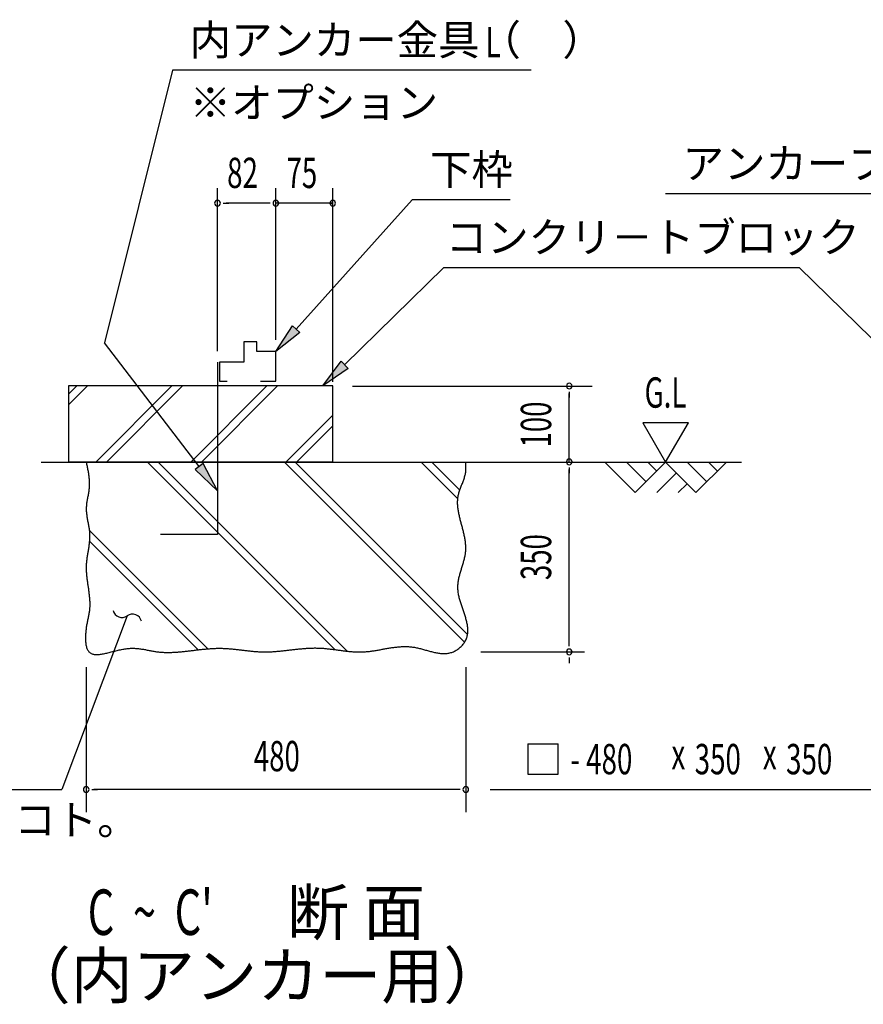
# Model space of a CAD drawing. Extents: x 543 to 20478, y 217 to 14052.
# Drawn here: x 15162 to 17941, y 7248 to 10494 of the extents above; entities that cross this region are included whole.
import ezdxf
from ezdxf.enums import TextEntityAlignment as Align

# ---------------------------------------------------------------- set-up
doc = ezdxf.new("R2010")
doc.units = 0
doc.header["$LTSCALE"] = 50
doc.header["$MEASUREMENT"] = 0
for name, color, linetype in [('ANKA_PL', 70, 'CONTINUOUS'), ('HIKIDASHI', 6, 'CONTINUOUS'), ('M1', 4, 'CONTINUOUS'), ('SUNPOU', 4, 'CONTINUOUS'), ('U1', 3, 'CONTINUOUS'), ('U2', 4, 'CONTINUOUS'), ('U4', 6, 'CONTINUOUS')]:
    doc.layers.add(name, color=color, linetype=linetype)
doc.styles.add('00', font='ROMANS', dxfattribs={"width": 0.666667, "bigfont": 'BIGFONT'})
doc.styles.add('01', font='ROMANS', dxfattribs={"height": 3, "bigfont": 'BIGFONT'})

msp = doc.modelspace()

# ---------------------------------------------------------------- linework, layer by layer
at = {"layer": 'ANKA_PL'}
for p, q in [((15813.7, 9365.1), (15813.7, 8796.9)), ((15813.7, 8796.9), (15626.2, 8796.9))]:
    msp.add_line(p, q, dxfattribs=at)
at = {"layer": 'HIKIDASHI'}
for p, q in [((15665.1, 10326.8), (15441.7, 9428.7)), ((16847.3, 10326.8), (15665.1, 10326.8)), ((16072.9, 9473.9), (16454.7, 9899.5)), ((16777.3, 9899.5), (16454.7, 9899.5)), ((18351.6, 9919.8), (17289.2, 9919.8)), ((18351.6, 9919.8), (17289.2, 9919.8)), ((16232.5, 9356.3), (16559.6, 9676.4)), ((16559.6, 9676.4), (17730, 9676.4)), ((18057.1, 9356.3), (17730, 9676.4)), ((16006.2, 9399.5), (16060.5, 9485.1)), ((16060.5, 9485.1), (16085.3, 9462.8)), ((16085.3, 9462.8), (16006.2, 9399.5)), ((15753, 9020.7), (15441.7, 9428.7)), ((16161, 9286.4), (16220.9, 9368.2)), ((16220.9, 9368.2), (16244.2, 9344.4)), ((16244.2, 9344.4), (16161, 9286.4)), ((15766.3, 9030.8), (15739.8, 9010.6)), ((15813.7, 8941.2), (15766.3, 9030.8)), ((15739.8, 9010.6), (15813.7, 8941.2)), ((15516.2, 8528.7), (15481, 8435.1)), ((15481, 8435.1), (15300.7, 7956.5)), ((16836.3, 8106.5), (16936.3, 8106.5)), ((16836.3, 8106.5), (16836.3, 8006.5)), ((16936.3, 8006.5), (16936.3, 8106.5)), ((16836.3, 8006.5), (16936.3, 8006.5)), ((14010.9, 7956.5), (15300.7, 7956.5)), ((16712, 7956.5), (18001.9, 7956.5))]:
    msp.add_line(p, q, dxfattribs=at)
for centre, start, end in [((15498.7, 8553), 192.9181, 305.8035), ((15533.8, 8504.4), 12.9181, 125.8035)]:
    msp.add_arc(centre, 30, start, end, dxfattribs=at)
for points in [[(16085.3, 9462.8), (16060.5, 9485.1), (16006.2, 9399.5)], [(16244.2, 9344.4), (16220.9, 9368.2), (16161, 9286.4)], [(15739.8, 9010.6), (15766.3, 9030.8), (15813.7, 8941.2)]]:
    msp.add_solid(points, dxfattribs=at)
at = {"layer": 'SUNPOU'}
for p, q in [((15813.7, 9401.3), (15813.7, 9938.8)), ((16006.2, 9438.8), (16006.2, 9938.8)), ((16006.2, 9438.8), (16006.2, 9938.8)), ((16193.2, 9300.3), (16193.2, 9938.8)), ((15832.4, 9888.8), (15851.2, 9888.8)), ((15981.2, 9888.8), (15841.8, 9888.8)), ((15981.2, 9888.8), (15956.2, 9888.8)), ((15987.4, 9888.8), (15968.7, 9888.8)), ((15987.4, 9888.8), (15968.7, 9888.8)), ((16193.2, 9888.8), (16006.2, 9888.8)), ((16185.7, 9888.8), (16193.2, 9888.8)), ((16258.9, 9286.2), (17047.7, 9286.2)), ((16972.7, 9267.5), (16972.7, 9248.7)), ((16972.7, 9036.2), (16972.7, 9261.2)), ((17215, 9164.8), (17290, 9034.9)), ((17365, 9164.8), (17215, 9164.8)), ((17290, 9034.9), (17365, 9164.8)), ((16972.7, 9017.5), (16972.7, 8998.7)), ((16972.7, 8434.9), (16972.7, 9011.2)), ((16972.7, 8428.7), (16972.7, 8447.4)), ((16681.2, 8409.9), (17022.7, 8409.9)), ((16972.7, 8391.2), (16972.7, 8372.4)), ((15381.4, 8359.9), (15381.4, 7881.5)), ((16631.4, 8359.9), (16631.4, 7881.5)), ((15400.1, 7956.5), (15418.9, 7956.5)), ((16606.4, 7956.5), (15406.4, 7956.5)), ((16612.6, 7956.5), (16593.9, 7956.5))]:
    msp.add_line(p, q, dxfattribs=at)
for centre, start, end in [((15813.7, 9888.8), 0, 180), ((16006.2, 9888.8), 0, 180), ((16006.2, 9888.8), 0, 180), ((16006.2, 9888.8), 0, 180), ((16006.2, 9888.8), 0, 180), ((16193.2, 9888.8), 0, 180), ((15813.7, 9888.8), 180, 0), ((16006.2, 9888.8), 180, 0), ((16006.2, 9888.8), 180, 0), ((16006.2, 9888.8), 180, 0), ((16006.2, 9888.8), 180, 0), ((16193.2, 9888.8), 180, 0), ((16972.7, 9286.2), 90, 270), ((16972.7, 9286.2), 270, 90), ((16972.7, 9036.2), 90, 270), ((16972.7, 9036.2), 270, 90), ((16972.7, 8409.9), 90, 270), ((16972.7, 8409.9), 90, 270), ((16972.7, 8409.9), 270, 90), ((16972.7, 8409.9), 270, 90), ((15381.4, 7956.5), 0, 180), ((15381.4, 7956.5), 180, 0), ((16631.4, 7956.5), 0, 180), ((16631.4, 7956.5), 180, 0)]:
    msp.add_arc(centre, 9.38, start, end, dxfattribs=at)
at = {"layer": 'U1'}
for p, q in [((15773.2, 9286.4), (15323.2, 9286.4)), ((15323.2, 9286.4), (15323.2, 9036.4)), ((16193.2, 9286.4), (15773.2, 9286.4)), ((16193.2, 9036.4), (16193.2, 9286.4)), ((15323.2, 9036.4), (15773.2, 9036.4)), ((15773.2, 9036.4), (16193.2, 9036.4))]:
    msp.add_line(p, q, dxfattribs=at)
msp.add_polyline3d([(15381.4, 9034.9, 0), (15382.1, 9031.7, 0), (15382.7, 9028.4, 0), (15383.4, 9025.2, 0), (15384.1, 9022, 0), (15384.7, 9018.8, 0), (15385.4, 9015.5, 0), (15386, 9012.3, 0), (15386.6, 9009.1, 0), (15387.1, 9005.9, 0), (15387.7, 9002.6, 0), (15388.2, 8999.4, 0), (15388.7, 8996.2, 0), (15389.2, 8993, 0), (15389.6, 8989.7, 0), (15390, 8986.5, 0), (15390.3, 8983.3, 0), (15390.7, 8980.1, 0), (15390.9, 8976.8, 0), (15391.1, 8973.6, 0), (15391.3, 8970.4, 0), (15391.4, 8967.2, 0), (15391.4, 8964, 0), (15391.4, 8960.8, 0), (15391.3, 8957.5, 0), (15391.2, 8954.3, 0), (15391, 8951.1, 0), (15390.7, 8947.9, 0), (15390.3, 8944.7, 0), (15389.9, 8941.5, 0), (15389.4, 8938.3, 0), (15388.9, 8935.1, 0), (15388.4, 8931.9, 0), (15387.8, 8928.6, 0), (15387.2, 8925.4, 0), (15386.6, 8922.2, 0), (15386, 8919, 0), (15385.4, 8915.8, 0), (15384.8, 8912.6, 0), (15384.2, 8909.4, 0), (15383.6, 8906.2, 0), (15383.1, 8903, 0), (15382.7, 8899.8, 0), (15382.3, 8896.6, 0), (15381.9, 8893.4, 0), (15381.7, 8890.2, 0), (15381.5, 8887, 0), (15381.4, 8883.7, 0), (15381.4, 8880.5, 0), (15381.4, 8877.3, 0), (15381.6, 8874.1, 0), (15381.8, 8870.9, 0), (15382.1, 8867.7, 0), (15382.4, 8864.5, 0), (15382.8, 8861.3, 0), (15383.3, 8858, 0), (15383.8, 8854.8, 0), (15384.3, 8851.6, 0), (15384.9, 8848.4, 0), (15385.5, 8845.2, 0), (15386, 8841.9, 0), (15386.6, 8838.7, 0), (15387.3, 8835.5, 0), (15387.9, 8832.3, 0), (15388.4, 8829.1, 0), (15389, 8825.9, 0), (15389.6, 8822.6, 0), (15390.1, 8819.4, 0), (15390.6, 8816.2, 0), (15391, 8813, 0), (15391.5, 8809.8, 0), (15391.8, 8806.6, 0), (15392.1, 8803.4, 0), (15392.3, 8800.1, 0), (15392.5, 8796.9, 0), (15392.5, 8793.7, 0), (15392.5, 8790.5, 0), (15392.5, 8787.3, 0), (15392.4, 8784.1, 0), (15392.2, 8780.9, 0), (15392, 8777.7, 0), (15391.7, 8774.5, 0), (15391.4, 8771.3, 0), (15391, 8768, 0), (15390.6, 8764.8, 0), (15390.2, 8761.6, 0), (15389.7, 8758.4, 0), (15389.3, 8755.2, 0), (15388.8, 8752, 0), (15388.3, 8748.8, 0), (15387.7, 8745.6, 0), (15387.2, 8742.3, 0), (15386.7, 8739.1, 0), (15386.1, 8735.9, 0), (15385.6, 8732.7, 0), (15385.1, 8729.4, 0), (15384.6, 8726.2, 0), (15384.1, 8723, 0), (15383.7, 8719.8, 0), (15383.2, 8716.5, 0), (15382.8, 8713.3, 0), (15382.5, 8710, 0), (15382.1, 8706.8, 0), (15381.9, 8703.5, 0), (15381.6, 8700.3, 0), (15381.4, 8697, 0), (15381.3, 8693.7, 0), (15381.2, 8690.5, 0), (15381.2, 8687.2, 0), (15381.2, 8683.9, 0), (15381.3, 8680.7, 0), (15381.4, 8677.4, 0), (15381.6, 8674.1, 0), (15381.8, 8670.8, 0), (15382.1, 8667.5, 0), (15382.3, 8664.2, 0), (15382.6, 8660.9, 0), (15383, 8657.7, 0), (15383.3, 8654.4, 0), (15383.7, 8651.1, 0), (15384.1, 8647.8, 0), (15384.5, 8644.5, 0), (15385, 8641.2, 0), (15385.4, 8637.9, 0), (15385.9, 8634.7, 0), (15386.3, 8631.4, 0), (15386.8, 8628.1, 0), (15387.3, 8624.9, 0), (15387.7, 8621.6, 0), (15388.2, 8618.3, 0), (15388.6, 8615.1, 0), (15389.1, 8611.8, 0), (15389.5, 8608.6, 0), (15389.9, 8605.3, 0), (15390.3, 8602.1, 0), (15390.7, 8598.9, 0), (15391.1, 8595.7, 0), (15391.4, 8592.5, 0), (15391.7, 8589.3, 0), (15392, 8586.1, 0), (15392.2, 8582.9, 0), (15392.4, 8579.7, 0), (15392.6, 8576.5, 0), (15392.7, 8573.4, 0), (15392.8, 8570.2, 0), (15392.8, 8567.1, 0), (15392.8, 8564, 0), (15392.7, 8560.9, 0), (15392.6, 8557.8, 0), (15392.4, 8554.7, 0), (15392.2, 8551.6, 0), (15391.8, 8548.5, 0), (15391.5, 8545.5, 0), (15391.1, 8542.4, 0), (15390.6, 8539.4, 0), (15390.1, 8536.3, 0), (15389.6, 8533.2, 0), (15389, 8530.2, 0), (15388.4, 8527.1, 0), (15387.8, 8524, 0), (15387.1, 8520.8, 0), (15386.5, 8517.7, 0), (15385.9, 8514.5, 0), (15385.2, 8511.3, 0), (15384.6, 8508, 0), (15383.9, 8504.7, 0), (15383.3, 8501.3, 0), (15382.7, 8497.9, 0), (15382.1, 8494.5, 0), (15381.6, 8491, 0), (15381.1, 8487.4, 0), (15380.6, 8483.8, 0), (15380.2, 8480.1, 0), (15379.8, 8476.4, 0), (15379.5, 8472.7, 0), (15379.2, 8469, 0), (15379, 8465.2, 0), (15378.8, 8461.5, 0), (15378.8, 8457.8, 0), (15378.8, 8454.1, 0), (15378.8, 8450.5, 0), (15379, 8446.9, 0), (15379.2, 8443.4, 0), (15379.6, 8440, 0), (15380, 8436.6, 0), (15380.5, 8433.3, 0), (15381.1, 8430.2, 0), (15381.9, 8427.2, 0), (15382.7, 8424.3, 0), (15383.7, 8421.5, 0), (15384.7, 8418.9, 0), (15385.9, 8416.4, 0), (15387.3, 8414.1, 0), (15388.7, 8412.1, 0), (15390.3, 8410.2, 0), (15392, 8408.5, 0), (15393.9, 8407, 0), (15395.9, 8405.6, 0), (15398, 8404.5, 0), (15400.3, 8403.6, 0), (15402.7, 8402.8, 0), (15405.1, 8402.2, 0), (15407.7, 8401.7, 0), (15410.4, 8401.4, 0), (15413.2, 8401.2, 0), (15416.1, 8401.2, 0), (15419.1, 8401.2, 0), (15422.2, 8401.4, 0), (15425.3, 8401.7, 0), (15428.5, 8402.1, 0), (15431.8, 8402.6, 0), (15435.2, 8403.2, 0), (15438.6, 8403.8, 0), (15442.1, 8404.5, 0), (15445.6, 8405.3, 0), (15449.2, 8406.1, 0), (15452.8, 8407, 0), (15456.4, 8407.9, 0), (15460.1, 8408.8, 0), (15463.8, 8409.8, 0), (15467.6, 8410.7, 0), (15471.3, 8411.7, 0), (15475.1, 8412.7, 0), (15478.9, 8413.6, 0), (15482.7, 8414.6, 0), (15486.5, 8415.5, 0), (15490.2, 8416.4, 0), (15494, 8417.2, 0), (15497.8, 8418, 0), (15501.5, 8418.7, 0), (15505.2, 8419.4, 0), (15508.9, 8420, 0), (15512.6, 8420.5, 0), (15516.2, 8421, 0), (15519.8, 8421.3, 0), (15523.3, 8421.6, 0), (15526.8, 8421.7, 0), (15530.3, 8421.8, 0), (15533.7, 8421.8, 0), (15537.1, 8421.8, 0), (15540.5, 8421.7, 0), (15543.8, 8421.5, 0), (15547.1, 8421.3, 0), (15550.4, 8421, 0), (15553.7, 8420.7, 0), (15556.9, 8420.3, 0), (15560.1, 8419.9, 0), (15563.3, 8419.4, 0), (15566.5, 8418.9, 0), (15569.7, 8418.4, 0), (15572.8, 8417.9, 0), (15576, 8417.3, 0), (15579.1, 8416.7, 0), (15582.2, 8416.1, 0), (15585.3, 8415.6, 0), (15588.4, 8415, 0), (15591.5, 8414.4, 0), (15594.5, 8413.8, 0), (15597.6, 8413.2, 0), (15600.7, 8412.7, 0), (15603.8, 8412.1, 0), (15606.8, 8411.6, 0), (15609.9, 8411.1, 0), (15613, 8410.6, 0), (15616.1, 8410.2, 0), (15619.2, 8409.8, 0), (15622.3, 8409.5, 0), (15625.4, 8409.2, 0), (15628.5, 8408.9, 0), (15631.6, 8408.7, 0), (15634.8, 8408.5, 0), (15637.9, 8408.4, 0), (15641, 8408.2, 0), (15644.2, 8408.2, 0), (15647.3, 8408.1, 0), (15650.5, 8408.1, 0), (15653.7, 8408.1, 0), (15656.9, 8408.2, 0), (15660, 8408.2, 0), (15663.2, 8408.3, 0), (15666.4, 8408.5, 0), (15669.6, 8408.6, 0), (15672.8, 8408.8, 0), (15676, 8409, 0), (15679.3, 8409.2, 0), (15682.5, 8409.4, 0), (15685.7, 8409.7, 0), (15688.9, 8410, 0), (15692.2, 8410.3, 0), (15695.4, 8410.6, 0), (15698.7, 8410.9, 0), (15701.9, 8411.2, 0), (15705.1, 8411.6, 0), (15708.4, 8411.9, 0), (15711.7, 8412.3, 0), (15714.9, 8412.7, 0), (15718.2, 8413.1, 0), (15721.4, 8413.4, 0), (15724.7, 8413.8, 0), (15728, 8414.2, 0), (15731.3, 8414.6, 0), (15734.5, 8415, 0), (15737.8, 8415.4, 0), (15741.1, 8415.8, 0), (15744.4, 8416.2, 0), (15747.6, 8416.6, 0), (15750.9, 8417, 0), (15754.2, 8417.4, 0), (15757.5, 8417.7, 0), (15760.8, 8418.1, 0), (15764.1, 8418.4, 0), (15767.3, 8418.8, 0), (15770.6, 8419.1, 0), (15773.9, 8419.4, 0), (15777.2, 8419.7, 0), (15780.5, 8420, 0), (15783.8, 8420.3, 0), (15787.1, 8420.5, 0), (15790.3, 8420.8, 0), (15793.6, 8421, 0), (15796.9, 8421.2, 0), (15800.2, 8421.4, 0), (15803.5, 8421.5, 0), (15806.7, 8421.6, 0), (15810, 8421.7, 0), (15813.3, 8421.8, 0), (15816.6, 8421.8, 0), (15819.8, 8421.8, 0), (15823.1, 8421.8, 0), (15826.4, 8421.7, 0), (15829.6, 8421.7, 0), (15832.9, 8421.5, 0), (15836.1, 8421.4, 0), (15839.4, 8421.2, 0), (15842.6, 8421.1, 0), (15845.9, 8420.8, 0), (15849.1, 8420.6, 0), (15852.4, 8420.3, 0), (15855.6, 8420.1, 0), (15858.9, 8419.8, 0), (15862.1, 8419.5, 0), (15865.3, 8419.2, 0), (15868.6, 8418.8, 0), (15871.8, 8418.5, 0), (15875, 8418.1, 0), (15878.3, 8417.8, 0), (15881.5, 8417.4, 0), (15884.7, 8417, 0), (15887.9, 8416.6, 0), (15891.2, 8416.3, 0), (15894.4, 8415.9, 0), (15897.6, 8415.5, 0), (15900.8, 8415.1, 0), (15904.1, 8414.7, 0), (15907.3, 8414.3, 0), (15910.5, 8414, 0), (15913.7, 8413.6, 0), (15916.9, 8413.3, 0), (15920.2, 8412.9, 0), (15923.4, 8412.6, 0), (15926.6, 8412.3, 0), (15929.8, 8411.9, 0), (15933, 8411.7, 0), (15936.3, 8411.4, 0), (15939.5, 8411.1, 0), (15942.7, 8410.9, 0), (15945.9, 8410.7, 0), (15949.1, 8410.5, 0), (15952.4, 8410.3, 0), (15955.6, 8410.2, 0), (15958.8, 8410.1, 0), (15962, 8410, 0), (15965.2, 8409.9, 0), (15968.5, 8409.9, 0), (15971.7, 8409.9, 0), (15974.9, 8409.9, 0), (15978.1, 8410, 0), (15981.3, 8410.1, 0), (15984.6, 8410.2, 0), (15987.8, 8410.3, 0), (15991, 8410.5, 0), (15994.2, 8410.6, 0), (15997.5, 8410.8, 0), (16000.7, 8411.1, 0), (16003.9, 8411.3, 0), (16007.2, 8411.6, 0), (16010.4, 8411.8, 0), (16013.6, 8412.1, 0), (16016.8, 8412.4, 0), (16020.1, 8412.7, 0), (16023.3, 8413.1, 0), (16026.5, 8413.4, 0), (16029.8, 8413.7, 0), (16033, 8414.1, 0), (16036.2, 8414.4, 0), (16039.5, 8414.8, 0), (16042.7, 8415.2, 0), (16045.9, 8415.6, 0), (16049.2, 8415.9, 0), (16052.4, 8416.3, 0), (16055.6, 8416.7, 0), (16058.9, 8417.1, 0), (16062.1, 8417.4, 0), (16065.4, 8417.8, 0), (16068.6, 8418.2, 0), (16071.8, 8418.5, 0), (16075.1, 8418.9, 0), (16078.3, 8419.2, 0), (16081.5, 8419.6, 0), (16084.8, 8419.9, 0), (16088, 8420.2, 0), (16091.3, 8420.5, 0), (16094.5, 8420.8, 0), (16097.7, 8421.1, 0), (16101, 8421.3, 0), (16104.2, 8421.6, 0), (16107.4, 8421.8, 0), (16110.7, 8422, 0), (16113.9, 8422.2, 0), (16117.2, 8422.3, 0), (16120.4, 8422.5, 0), (16123.6, 8422.6, 0), (16126.9, 8422.7, 0), (16130.1, 8422.7, 0), (16133.4, 8422.8, 0), (16136.6, 8422.8, 0), (16139.8, 8422.7, 0), (16143.1, 8422.7, 0), (16146.3, 8422.6, 0), (16149.6, 8422.5, 0), (16152.8, 8422.3, 0), (16156, 8422.1, 0), (16159.3, 8421.9, 0), (16162.5, 8421.7, 0), (16165.8, 8421.4, 0), (16169, 8421.1, 0), (16172.2, 8420.8, 0), (16175.5, 8420.5, 0), (16178.7, 8420.1, 0), (16182, 8419.7, 0), (16185.2, 8419.4, 0), (16188.4, 8419, 0), (16191.7, 8418.6, 0), (16194.9, 8418.2, 0), (16198.1, 8417.7, 0), (16201.4, 8417.3, 0), (16204.6, 8416.9, 0), (16207.8, 8416.4, 0), (16211.1, 8416, 0), (16214.3, 8415.6, 0), (16217.5, 8415.1, 0), (16220.8, 8414.7, 0), (16224, 8414.3, 0), (16227.2, 8413.9, 0), (16230.5, 8413.5, 0), (16233.7, 8413.1, 0), (16236.9, 8412.7, 0), (16240.2, 8412.3, 0), (16243.4, 8412, 0), (16246.6, 8411.7, 0), (16249.8, 8411.3, 0), (16253.1, 8411, 0), (16256.3, 8410.8, 0), (16259.5, 8410.5, 0), (16262.7, 8410.3, 0), (16266, 8410.1, 0), (16269.2, 8410, 0), (16272.4, 8409.8, 0), (16275.6, 8409.8, 0), (16278.8, 8409.7, 0), (16282, 8409.7, 0), (16285.2, 8409.7, 0), (16288.5, 8409.7, 0), (16291.7, 8409.8, 0), (16294.9, 8410, 0), (16298.1, 8410.2, 0), (16301.3, 8410.4, 0), (16304.5, 8410.7, 0), (16307.7, 8411, 0), (16310.9, 8411.3, 0), (16314.1, 8411.7, 0), (16317.3, 8412.1, 0), (16320.5, 8412.5, 0), (16323.7, 8413, 0), (16326.9, 8413.4, 0), (16330.1, 8413.9, 0), (16333.3, 8414.4, 0), (16336.5, 8415, 0), (16339.7, 8415.5, 0), (16342.9, 8416.1, 0), (16346.1, 8416.6, 0), (16349.3, 8417.2, 0), (16352.5, 8417.8, 0), (16355.8, 8418.4, 0), (16359, 8419, 0), (16362.2, 8419.6, 0), (16365.4, 8420.1, 0), (16368.6, 8420.7, 0), (16371.8, 8421.3, 0), (16375, 8421.8, 0), (16378.2, 8422.4, 0), (16381.4, 8422.9, 0), (16384.7, 8423.4, 0), (16387.9, 8423.9, 0), (16391.1, 8424.4, 0), (16394.3, 8424.8, 0), (16397.6, 8425.3, 0), (16400.8, 8425.7, 0), (16404, 8426, 0), (16407.3, 8426.4, 0), (16410.5, 8426.7, 0), (16413.7, 8426.9, 0), (16417, 8427.1, 0), (16420.2, 8427.3, 0), (16423.5, 8427.5, 0), (16426.7, 8427.6, 0), (16430, 8427.6, 0), (16433.3, 8427.6, 0), (16436.5, 8427.6, 0), (16439.8, 8427.4, 0), (16443.1, 8427.3, 0), (16446.3, 8427, 0), (16449.6, 8426.8, 0), (16452.9, 8426.4, 0), (16456.2, 8426, 0), (16459.5, 8425.5, 0), (16462.8, 8425, 0), (16466.1, 8424.3, 0), (16469.4, 8423.7, 0), (16472.7, 8423, 0), (16476, 8422.2, 0), (16479.3, 8421.4, 0), (16482.6, 8420.6, 0), (16486, 8419.7, 0), (16489.3, 8418.8, 0), (16492.6, 8417.9, 0), (16495.9, 8417, 0), (16499.2, 8416.1, 0), (16502.5, 8415.1, 0), (16505.8, 8414.2, 0), (16509.1, 8413.3, 0), (16512.4, 8412.4, 0), (16515.7, 8411.5, 0), (16519, 8410.7, 0), (16522.2, 8409.9, 0), (16525.5, 8409.1, 0), (16528.8, 8408.3, 0), (16532, 8407.7, 0), (16535.2, 8407, 0), (16538.5, 8406.4, 0), (16541.7, 8405.9, 0), (16544.9, 8405.5, 0), (16548.1, 8405.1, 0), (16551.3, 8404.8, 0), (16554.4, 8404.6, 0), (16557.6, 8404.4, 0), (16560.7, 8404.4, 0), (16563.9, 8404.5, 0), (16567, 8404.7, 0), (16570.1, 8405, 0), (16573.2, 8405.4, 0), (16576.2, 8405.9, 0), (16579.3, 8406.6, 0), (16582.3, 8407.4, 0), (16585.3, 8408.3, 0), (16588.3, 8409.4, 0), (16591.3, 8410.6, 0), (16594.2, 8412, 0), (16597.1, 8413.5, 0), (16600, 8415.2, 0), (16602.8, 8416.9, 0), (16605.6, 8418.8, 0), (16608.3, 8420.8, 0), (16610.9, 8423, 0), (16613.5, 8425.2, 0), (16615.9, 8427.5, 0), (16618.3, 8429.9, 0), (16620.6, 8432.3, 0), (16622.7, 8434.9, 0), (16624.7, 8437.5, 0), (16626.7, 8440.1, 0), (16628.4, 8442.8, 0), (16630.1, 8445.6, 0), (16631.5, 8448.4, 0), (16632.9, 8451.2, 0), (16634, 8454, 0), (16635.1, 8456.9, 0), (16636, 8459.8, 0), (16636.7, 8462.7, 0), (16637.3, 8465.6, 0), (16637.8, 8468.6, 0), (16638.2, 8471.6, 0), (16638.5, 8474.6, 0), (16638.6, 8477.6, 0), (16638.6, 8480.7, 0), (16638.6, 8483.7, 0), (16638.4, 8486.8, 0), (16638.1, 8489.9, 0), (16637.8, 8493.1, 0), (16637.3, 8496.2, 0), (16636.8, 8499.4, 0), (16636.2, 8502.6, 0), (16635.6, 8505.8, 0), (16634.8, 8509, 0), (16634, 8512.2, 0), (16633.2, 8515.4, 0), (16632.3, 8518.7, 0), (16631.4, 8521.9, 0), (16630.4, 8525.2, 0), (16629.4, 8528.5, 0), (16628.3, 8531.8, 0), (16627.2, 8535.1, 0), (16626.1, 8538.4, 0), (16625, 8541.7, 0), (16623.9, 8545, 0), (16622.8, 8548.4, 0), (16621.6, 8551.7, 0), (16620.5, 8555, 0), (16619.3, 8558.4, 0), (16618.2, 8561.7, 0), (16617.1, 8565, 0), (16616, 8568.4, 0), (16615, 8571.7, 0), (16614, 8575.1, 0), (16613, 8578.4, 0), (16612, 8581.8, 0), (16611.1, 8585.1, 0), (16610.3, 8588.5, 0), (16609.5, 8591.8, 0), (16608.7, 8595.1, 0), (16608.1, 8598.5, 0), (16607.4, 8601.8, 0), (16606.9, 8605.1, 0), (16606.5, 8608.4, 0), (16606.1, 8611.7, 0), (16605.8, 8615, 0), (16605.6, 8618.3, 0), (16605.5, 8621.5, 0), (16605.5, 8624.8, 0), (16605.6, 8628.1, 0), (16605.8, 8631.3, 0), (16606.1, 8634.5, 0), (16606.4, 8637.7, 0), (16606.8, 8641, 0), (16607.3, 8644.2, 0), (16607.9, 8647.4, 0), (16608.5, 8650.6, 0), (16609.2, 8653.7, 0), (16609.9, 8656.9, 0), (16610.7, 8660.1, 0), (16611.5, 8663.3, 0), (16612.4, 8666.4, 0), (16613.2, 8669.6, 0), (16614.1, 8672.8, 0), (16615.1, 8675.9, 0), (16616, 8679.1, 0), (16617, 8682.2, 0), (16617.9, 8685.3, 0), (16618.9, 8688.5, 0), (16619.9, 8691.6, 0), (16620.8, 8694.8, 0), (16621.8, 8697.9, 0), (16622.7, 8701.1, 0), (16623.6, 8704.2, 0), (16624.5, 8707.3, 0), (16625.4, 8710.5, 0), (16626.2, 8713.6, 0), (16627, 8716.8, 0), (16627.7, 8719.9, 0), (16628.4, 8723.1, 0), (16629.1, 8726.2, 0), (16629.7, 8729.4, 0), (16630.2, 8732.5, 0), (16630.6, 8735.7, 0), (16631, 8738.9, 0), (16631.3, 8742.1, 0), (16631.5, 8745.2, 0), (16631.6, 8748.4, 0), (16631.7, 8751.6, 0), (16631.7, 8754.8, 0), (16631.6, 8758, 0), (16631.4, 8761.2, 0), (16631.2, 8764.5, 0), (16630.9, 8767.7, 0), (16630.6, 8770.9, 0), (16630.2, 8774.1, 0), (16629.7, 8777.4, 0), (16629.2, 8780.6, 0), (16628.6, 8783.8, 0), (16628, 8787.1, 0), (16627.4, 8790.3, 0), (16626.7, 8793.5, 0), (16626, 8796.8, 0), (16625.3, 8800, 0), (16624.5, 8803.3, 0), (16623.7, 8806.5, 0), (16622.9, 8809.8, 0), (16622.1, 8813, 0), (16621.2, 8816.3, 0), (16620.3, 8819.5, 0), (16619.5, 8822.8, 0), (16618.6, 8826.1, 0), (16617.7, 8829.3, 0), (16616.9, 8832.6, 0), (16616, 8835.8, 0), (16615.2, 8839, 0), (16614.3, 8842.3, 0), (16613.5, 8845.5, 0), (16612.7, 8848.8, 0), (16611.9, 8852, 0), (16611.1, 8855.3, 0), (16610.4, 8858.5, 0), (16609.7, 8861.7, 0), (16609, 8864.9, 0), (16608.3, 8868.2, 0), (16607.8, 8871.4, 0), (16607.2, 8874.6, 0), (16606.7, 8877.8, 0), (16606.2, 8881, 0), (16605.8, 8884.2, 0), (16605.5, 8887.4, 0), (16605.2, 8890.6, 0), (16605, 8893.8, 0), (16604.8, 8896.9, 0), (16604.7, 8900.1, 0), (16604.7, 8903.3, 0), (16604.8, 8906.4, 0), (16604.9, 8909.6, 0), (16605.1, 8912.7, 0), (16605.4, 8915.8, 0), (16605.8, 8919, 0), (16606.3, 8922.1, 0), (16606.9, 8925.2, 0), (16607.6, 8928.3, 0), (16608.3, 8931.4, 0), (16609.2, 8934.5, 0), (16610.1, 8937.5, 0), (16611.1, 8940.6, 0), (16612.2, 8943.7, 0), (16613.3, 8946.7, 0), (16614.4, 8949.8, 0), (16615.5, 8952.9, 0), (16616.7, 8955.9, 0), (16617.9, 8959, 0), (16619.1, 8962.1, 0), (16620.3, 8965.1, 0), (16621.5, 8968.2, 0), (16622.7, 8971.3, 0), (16623.8, 8974.3, 0), (16624.9, 8977.4, 0), (16626, 8980.5, 0), (16627, 8983.6, 0), (16627.9, 8986.8, 0), (16628.7, 8989.9, 0), (16629.5, 8993, 0), (16630.2, 8996.2, 0), (16630.8, 8999.3, 0), (16631.3, 9002.5, 0), (16631.6, 9005.7, 0), (16631.9, 9008.9, 0), (16632, 9012.1, 0), (16632.1, 9015.4, 0), (16632.1, 9018.6, 0), (16632, 9021.9, 0), (16631.9, 9025.1, 0), (16631.8, 9028.4, 0), (16631.6, 9031.6, 0), (16631.4, 9034.9, 0)], dxfattribs=at)
at = {"layer": 'U2'}
for p, q in [((15900.7, 9431.6), (15900.7, 9365.1)), ((15943.1, 9431.6), (15900.7, 9431.6)), ((15943.1, 9399.5), (15943.1, 9431.6)), ((16006.2, 9399.5), (15943.1, 9399.5)), ((16006.2, 9302.4), (16006.2, 9399.5)), ((15900.7, 9365.1), (15820.5, 9365.1)), ((15820.5, 9365.1), (15820.5, 9302.4)), ((15820.5, 9302.4), (15845.5, 9302.4)), ((15955.7, 9302.4), (16006.2, 9302.4)), ((15233.2, 9034.9), (17540, 9034.9)), ((17090, 9034.9), (17190, 8934.9)), ((17160.7, 9034.9), (17225.4, 8970.3)), ((17190, 8934.9), (17290, 9034.9)), ((17231.4, 9034.9), (17260.7, 9005.6)), ((17290, 9034.9), (17390, 8934.9)), ((17360.7, 9034.9), (17425.4, 8970.3)), ((17390, 8934.9), (17490, 9034.9)), ((17431.4, 9034.9), (17460.7, 9005.6)), ((17260.7, 8934.9), (17325.4, 8999.6)), ((17331.4, 8934.9), (17360.7, 8964.2))]:
    msp.add_line(p, q, dxfattribs=at)
at = {"layer": 'U4'}
for p, q in [((15323.2, 9259), (15350.5, 9286.4)), ((15323.2, 9223.7), (15385.9, 9286.4)), ((15413.5, 9036.4), (15663.5, 9286.4)), ((15448.8, 9036.4), (15698.8, 9286.4)), ((15726.5, 9036.4), (15976.5, 9286.4)), ((15761.8, 9036.4), (16011.8, 9286.4)), ((16039.5, 9036.4), (16193.2, 9190.1)), ((16074.8, 9036.4), (16193.2, 9154.7)), ((16200.5, 8417.4), (15583, 9034.9)), ((16241, 8412.2), (15618.4, 9034.9)), ((16627.5, 8441.4), (16033.9, 9034.9)), ((16637.5, 8466.7), (16069.3, 9034.9)), ((16605.3, 8914.5), (16484.9, 9034.9)), ((16612, 8943.2), (16520.2, 9034.9)), ((15782.2, 8420.2), (15391.3, 8811)), ((15750.1, 8416.9), (15391.8, 8775.2))]:
    msp.add_line(p, q, dxfattribs=at)

# ---------------------------------------------------------------- texts
at = {"layer": 'HIKIDASHI', "style": '01'}
for s, p in [('内アンカー金具（\u3000）', (15721.9, 10376.8)), ('※オプション', (15721.9, 10170.2)), ('下枠', (16514, 9949.5)), ('アンカープレート', (17346, 9969.8)), ('コンクリ－トブロック', (16565.7, 9726.4)), ('床施工前ニ充填ノコト。', (14053, 7806.5))]:
    msp.add_text(s, height=100, dxfattribs=at).set_placement(p)
at = {"layer": 'HIKIDASHI', "style": '00', "width": 0.67}
for s, p in [('L', (16697.1, 10369.4)), ('- 480', (16976, 8006.5)), ('x', (17309.2, 8023.2)), ('350', (17385.7, 8006.5)), ('x', (17610.3, 8023.2)), ('350', (17686.8, 8006.5))]:
    msp.add_text(s, height=100, dxfattribs=at).set_placement(p)
at = {"layer": 'M1', "style": '00', "width": 0.67}
msp.add_text("C  ~  C'", height=150, dxfattribs=at).set_placement((15386.1, 7476.9))
at = {"layer": 'M1', "style": '01'}
msp.add_text('断 面', height=150, dxfattribs=at).set_placement((16042.5, 7476.9))
msp.add_text('（内アンカー用）', height=150, dxfattribs=at).set_placement((15944, 7323.5), align=Align.MIDDLE)
at = {"layer": 'SUNPOU', "style": '00'}
for s, width, p in [('82', 0.67, (15845.4, 9938.8)), ('75', 0.666667, (16041.2, 9938.8)), ('G.L', 0.67, (17220.6, 9214.8))]:
    msp.add_text(s, height=100, dxfattribs=dict(at, width=width)).set_placement(p)
at = {"layer": 'SUNPOU', "style": '00', "width": 0.666667}
for s, p in [('100', (16912.9, 9159.3)), ('350', (16912.9, 8722.4))]:
    msp.add_text(s, height=100, rotation=90, dxfattribs=at).set_placement(p, align=Align.CENTER)
msp.add_text('480', height=100, dxfattribs=at).set_placement((16009.2, 8016.4), align=Align.CENTER)

doc.saveas('drawing.dxf')
